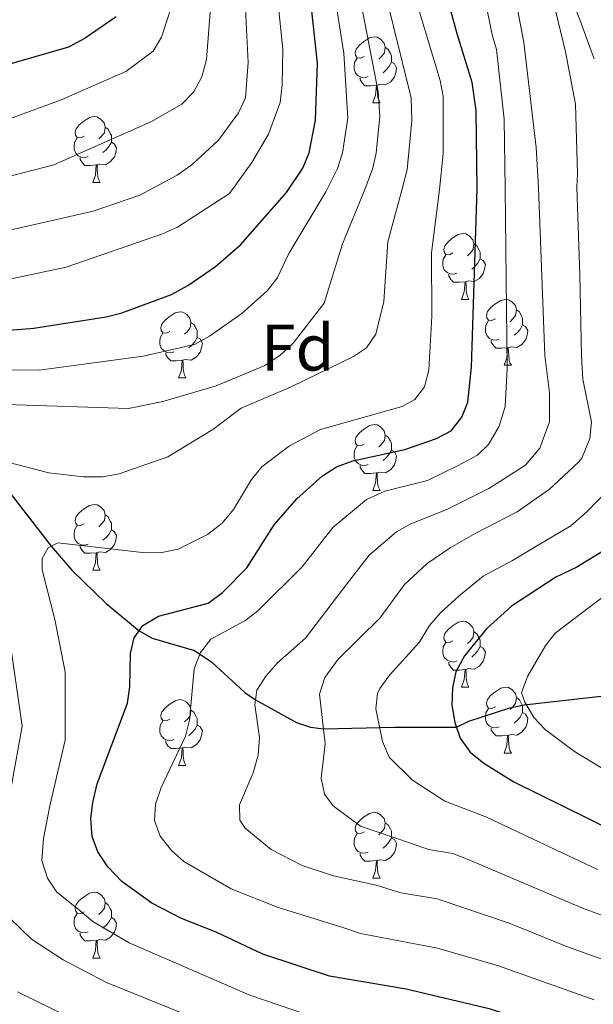
# Model space of a CAD drawing. Units: metres. Extents: x 626266 to 630776, y 775684 to 778737.
# Drawn here: x 629577 to 629665, y 776648 to 776797 of the extents above; entities that cross this region are included whole.
import ezdxf
from ezdxf.enums import TextEntityAlignment as Align

# ---------------------------------------------------------------- set-up
doc = ezdxf.new("R2010")
doc.units = ezdxf.units.M
doc.header["$MEASUREMENT"] = 0
doc.linetypes.add('DGN Style 3', pattern=[78.599556, 56.14254, -22.457016])
for name, color, linetype, lineweight in [('Carátula', 7, 'Continuous', 0), ('Elementos auxiliares', 7, 'Continuous', 0), ('Entidades rústicas y varios', 7, 'Continuous', 0), ('Hidrografía', 7, 'Continuous', 0), ('Relieve y altimetría', 7, 'Continuous', 0)]:
    doc.layers.add(name, color=color, linetype=linetype, lineweight=lineweight)
doc.styles.add('Style-arial', font='arial.shx', dxfattribs={"bigfont": 'arialbig.shx'})

msp = doc.modelspace()

# ---------------------------------------------------------------- linework, layer by layer
at = {"layer": 'Carátula', "color": 7, "linetype": 'Continuous', "lineweight": 0}
msp.add_3dface([(626321.898, 775683.749), (630776.1, 775767.868), (630720.02, 778737.35), (626265.818, 778653.231)], dxfattribs=at)
at = {"layer": 'Elementos auxiliares', "color": 250, "linetype": 'Continuous', "lineweight": 0}
msp.add_3dface([(630549.46, 778471.82, 609), (627161.23, 778407.81, 1017.841), (627204.42, 776094.24, 713), (630593.82, 776158.25, 347.573)], dxfattribs=at)
at = {"layer": 'Entidades rústicas y varios', "color": 92, "linetype": 'Continuous', "lineweight": 0, "flags": 128}
for points in [[(629629.725, 776791.815), (629629.195, 776791.55), (629628.665, 776791.605), (629628.4, 776791.975), (629628.345, 776792.4), (629628.505, 776792.92), (629628.985, 776793.515), (629629.62, 776794.045), (629630.52, 776794.63), (629631.265, 776794.79), (629631.69, 776794.735), (629632.22, 776794.42), (629632.75, 776793.835), (629632.91, 776793.195), (629632.8, 776792.345), (629632.375, 776791.815), (629631.955, 776791.39)], [(629632.91, 776793.195), (629633.385, 776792.88), (629633.7, 776792.24), (629633.86, 776791.92), (629633.86, 776791.34), (629633.86, 776790.915), (629633.49, 776790.225), (629633.07, 776789.745), (629632.59, 776789.325)], [(629630.31, 776788.735), (629629.885, 776788.575), (629629.3, 776788.635), (629628.825, 776788.845), (629628.4, 776789.27), (629628.185, 776789.855), (629628.185, 776790.275), (629628.24, 776790.86), (629628.665, 776791.55)], [(629633.86, 776790.915), (629634.315, 776790.665), (629634.66, 776790.05), (629634.55, 776789.325), (629634.34, 776788.685), (629633.755, 776787.945), (629632.96, 776787.465), (629632.11, 776787.57), (629631.68, 776787.44)], [(629631.57, 776787.44), (629630.68, 776787.355), (629629.835, 776787.355), (629629.41, 776787.785), (629629.09, 776788.26), (629629.09, 776788.575)], [(629631.025, 776784.755), (629631.46, 776785.915), (629631.57, 776787.44), (629631.68, 776787.44), (629631.715, 776786.855), (629631.75, 776786.17), (629631.82, 776785.555), (629631.935, 776785.155), (629632.15, 776784.755)], [(629631.025, 776784.755), (629632.15, 776784.755)], [(629587.089, 776779.675), (629586.559, 776779.41), (629586.029, 776779.465), (629585.764, 776779.835), (629585.709, 776780.26), (629585.869, 776780.78), (629586.349, 776781.375), (629586.984, 776781.905), (629587.884, 776782.49), (629588.629, 776782.65), (629589.054, 776782.595), (629589.584, 776782.28), (629590.114, 776781.695), (629590.274, 776781.055), (629590.164, 776780.205), (629589.739, 776779.675), (629589.319, 776779.25)], [(629590.274, 776781.055), (629590.749, 776780.74), (629591.064, 776780.1), (629591.224, 776779.78), (629591.224, 776779.2), (629591.224, 776778.775), (629590.854, 776778.085), (629590.434, 776777.605), (629589.954, 776777.185)], [(629587.674, 776776.595), (629587.249, 776776.435), (629586.664, 776776.495), (629586.189, 776776.705), (629585.764, 776777.13), (629585.549, 776777.715), (629585.549, 776778.135), (629585.604, 776778.72), (629586.029, 776779.41)], [(629591.224, 776778.775), (629591.679, 776778.525), (629592.024, 776777.91), (629591.914, 776777.185), (629591.704, 776776.545), (629591.119, 776775.805), (629590.324, 776775.325), (629589.474, 776775.43), (629589.044, 776775.3)], [(629588.934, 776775.3), (629588.044, 776775.215), (629587.199, 776775.215), (629586.774, 776775.645), (629586.454, 776776.12), (629586.454, 776776.435)], [(629588.389, 776772.615), (629588.824, 776773.775), (629588.934, 776775.3), (629589.044, 776775.3), (629589.079, 776774.715), (629589.114, 776774.03), (629589.184, 776773.415), (629589.299, 776773.015), (629589.514, 776772.615)], [(629588.389, 776772.615), (629589.514, 776772.615)], [(629643.228, 776761.906), (629642.698, 776761.641), (629642.168, 776761.696), (629641.903, 776762.066), (629641.848, 776762.491), (629642.008, 776763.011), (629642.488, 776763.606), (629643.123, 776764.136), (629644.023, 776764.721), (629644.768, 776764.881), (629645.193, 776764.826), (629645.723, 776764.511), (629646.253, 776763.926), (629646.413, 776763.286), (629646.303, 776762.436), (629645.878, 776761.906), (629645.458, 776761.481)], [(629646.413, 776763.286), (629646.888, 776762.971), (629647.203, 776762.331), (629647.363, 776762.011), (629647.363, 776761.431), (629647.363, 776761.006), (629646.993, 776760.316), (629646.573, 776759.836), (629646.093, 776759.416)], [(629643.813, 776758.826), (629643.388, 776758.666), (629642.803, 776758.726), (629642.328, 776758.936), (629641.903, 776759.361), (629641.688, 776759.946), (629641.688, 776760.366), (629641.743, 776760.951), (629642.168, 776761.641)], [(629647.363, 776761.006), (629647.818, 776760.756), (629648.163, 776760.141), (629648.053, 776759.416), (629647.843, 776758.776), (629647.258, 776758.036), (629646.463, 776757.556), (629645.613, 776757.661), (629645.183, 776757.531)], [(629645.073, 776757.531), (629644.183, 776757.446), (629643.338, 776757.446), (629642.913, 776757.876), (629642.593, 776758.351), (629642.593, 776758.666)], [(629644.528, 776754.846), (629644.963, 776756.006), (629645.073, 776757.531), (629645.183, 776757.531), (629645.218, 776756.946), (629645.253, 776756.261), (629645.323, 776755.646), (629645.438, 776755.246), (629645.653, 776754.846)], [(629644.528, 776754.846), (629645.653, 776754.846)], [(629649.703, 776751.871), (629649.173, 776751.606), (629648.643, 776751.661), (629648.378, 776752.031), (629648.323, 776752.456), (629648.483, 776752.976), (629648.963, 776753.571), (629649.598, 776754.101), (629650.498, 776754.686), (629651.243, 776754.846), (629651.668, 776754.791), (629652.198, 776754.476), (629652.728, 776753.891), (629652.888, 776753.251), (629652.778, 776752.401), (629652.353, 776751.871), (629651.933, 776751.446)], [(629600.148, 776749.966), (629599.618, 776749.701), (629599.088, 776749.756), (629598.823, 776750.126), (629598.768, 776750.551), (629598.928, 776751.071), (629599.408, 776751.666), (629600.043, 776752.196), (629600.943, 776752.781), (629601.688, 776752.941), (629602.113, 776752.886), (629602.643, 776752.571), (629603.173, 776751.986), (629603.333, 776751.346), (629603.223, 776750.496), (629602.798, 776749.966), (629602.378, 776749.541)], [(629652.888, 776753.251), (629653.363, 776752.936), (629653.678, 776752.296), (629653.838, 776751.976), (629653.838, 776751.396), (629653.838, 776750.971), (629653.468, 776750.281), (629653.048, 776749.801), (629652.568, 776749.381)], [(629603.333, 776751.346), (629603.808, 776751.031), (629604.123, 776750.391), (629604.283, 776750.071), (629604.283, 776749.491), (629604.283, 776749.066), (629603.913, 776748.376), (629603.493, 776747.896), (629603.013, 776747.476)], [(629650.288, 776748.791), (629649.863, 776748.631), (629649.278, 776748.691), (629648.803, 776748.901), (629648.378, 776749.326), (629648.163, 776749.911), (629648.163, 776750.331), (629648.218, 776750.916), (629648.643, 776751.606)], [(629600.733, 776746.886), (629600.308, 776746.726), (629599.723, 776746.786), (629599.248, 776746.996), (629598.823, 776747.421), (629598.608, 776748.006), (629598.608, 776748.426), (629598.663, 776749.011), (629599.088, 776749.701)], [(629653.838, 776750.971), (629654.293, 776750.721), (629654.638, 776750.106), (629654.528, 776749.381), (629654.318, 776748.741), (629653.733, 776748.001), (629652.938, 776747.521), (629652.088, 776747.626), (629651.658, 776747.496)], [(629604.283, 776749.066), (629604.738, 776748.816), (629605.083, 776748.201), (629604.973, 776747.476), (629604.763, 776746.836), (629604.178, 776746.096), (629603.383, 776745.616), (629602.533, 776745.721), (629602.103, 776745.591)], [(629651.548, 776747.496), (629650.658, 776747.411), (629649.813, 776747.411), (629649.388, 776747.841), (629649.068, 776748.316), (629649.068, 776748.631)], [(629601.993, 776745.591), (629601.103, 776745.506), (629600.258, 776745.506), (629599.833, 776745.936), (629599.513, 776746.411), (629599.513, 776746.726)], [(629651.003, 776744.811), (629651.438, 776745.971), (629651.548, 776747.496), (629651.658, 776747.496), (629651.693, 776746.911), (629651.728, 776746.226), (629651.798, 776745.611), (629651.913, 776745.211), (629652.128, 776744.811)], [(629601.448, 776742.906), (629601.883, 776744.066), (629601.993, 776745.591), (629602.103, 776745.591), (629602.138, 776745.006), (629602.173, 776744.321), (629602.243, 776743.706), (629602.358, 776743.306), (629602.573, 776742.906)], [(629651.003, 776744.811), (629652.128, 776744.811)], [(629601.448, 776742.906), (629602.573, 776742.906)], [(629629.725, 776732.823), (629629.195, 776732.558), (629628.665, 776732.613), (629628.4, 776732.983), (629628.345, 776733.408), (629628.505, 776733.928), (629628.985, 776734.523), (629629.62, 776735.053), (629630.52, 776735.638), (629631.265, 776735.798), (629631.69, 776735.743), (629632.22, 776735.428), (629632.75, 776734.843), (629632.91, 776734.203), (629632.8, 776733.353), (629632.375, 776732.823), (629631.955, 776732.398)], [(629632.91, 776734.203), (629633.385, 776733.888), (629633.7, 776733.248), (629633.86, 776732.928), (629633.86, 776732.348), (629633.86, 776731.923), (629633.49, 776731.233), (629633.07, 776730.753), (629632.59, 776730.333)], [(629630.31, 776729.743), (629629.885, 776729.583), (629629.3, 776729.643), (629628.825, 776729.853), (629628.4, 776730.278), (629628.185, 776730.863), (629628.185, 776731.283), (629628.24, 776731.868), (629628.665, 776732.558)], [(629633.86, 776731.923), (629634.315, 776731.673), (629634.66, 776731.058), (629634.55, 776730.333), (629634.34, 776729.693), (629633.755, 776728.953), (629632.96, 776728.473), (629632.11, 776728.578), (629631.68, 776728.448)], [(629631.57, 776728.448), (629630.68, 776728.363), (629629.835, 776728.363), (629629.41, 776728.793), (629629.09, 776729.268), (629629.09, 776729.583)], [(629631.025, 776725.763), (629631.46, 776726.923), (629631.57, 776728.448), (629631.68, 776728.448), (629631.715, 776727.863), (629631.75, 776727.178), (629631.82, 776726.563), (629631.935, 776726.163), (629632.15, 776725.763)], [(629631.025, 776725.763), (629632.15, 776725.763)], [(629587.089, 776720.683), (629586.559, 776720.418), (629586.029, 776720.473), (629585.764, 776720.843), (629585.709, 776721.268), (629585.869, 776721.788), (629586.349, 776722.383), (629586.984, 776722.913), (629587.884, 776723.498), (629588.629, 776723.658), (629589.054, 776723.603), (629589.584, 776723.288), (629590.114, 776722.703), (629590.274, 776722.063), (629590.164, 776721.213), (629589.739, 776720.683), (629589.319, 776720.258)], [(629590.274, 776722.063), (629590.749, 776721.748), (629591.064, 776721.108), (629591.224, 776720.788), (629591.224, 776720.208), (629591.224, 776719.783), (629590.854, 776719.093), (629590.434, 776718.613), (629589.954, 776718.193)], [(629587.674, 776717.603), (629587.249, 776717.443), (629586.664, 776717.503), (629586.189, 776717.713), (629585.764, 776718.138), (629585.549, 776718.723), (629585.549, 776719.143), (629585.604, 776719.728), (629586.029, 776720.418)], [(629591.224, 776719.783), (629591.679, 776719.533), (629592.024, 776718.918), (629591.914, 776718.193), (629591.704, 776717.553), (629591.119, 776716.813), (629590.324, 776716.333), (629589.474, 776716.438), (629589.044, 776716.308)], [(629588.934, 776716.308), (629588.044, 776716.223), (629587.199, 776716.223), (629586.774, 776716.653), (629586.454, 776717.128), (629586.454, 776717.443)], [(629588.389, 776713.623), (629588.824, 776714.783), (629588.934, 776716.308), (629589.044, 776716.308), (629589.079, 776715.723), (629589.114, 776715.038), (629589.184, 776714.423), (629589.299, 776714.023), (629589.514, 776713.623)], [(629588.389, 776713.623), (629589.514, 776713.623)], [(629643.228, 776702.914), (629642.698, 776702.649), (629642.168, 776702.704), (629641.903, 776703.074), (629641.848, 776703.499), (629642.008, 776704.019), (629642.488, 776704.614), (629643.123, 776705.144), (629644.023, 776705.729), (629644.768, 776705.889), (629645.193, 776705.834), (629645.723, 776705.519), (629646.253, 776704.934), (629646.413, 776704.294), (629646.303, 776703.444), (629645.878, 776702.914), (629645.458, 776702.489)], [(629646.413, 776704.294), (629646.888, 776703.979), (629647.203, 776703.339), (629647.363, 776703.019), (629647.363, 776702.439), (629647.363, 776702.014), (629646.993, 776701.324), (629646.573, 776700.844), (629646.093, 776700.424)], [(629643.813, 776699.834), (629643.388, 776699.674), (629642.803, 776699.734), (629642.328, 776699.944), (629641.903, 776700.369), (629641.688, 776700.954), (629641.688, 776701.374), (629641.743, 776701.959), (629642.168, 776702.649)], [(629647.363, 776702.014), (629647.818, 776701.764), (629648.163, 776701.149), (629648.053, 776700.424), (629647.843, 776699.784), (629647.258, 776699.044), (629646.463, 776698.564), (629645.613, 776698.669), (629645.183, 776698.539)], [(629645.073, 776698.539), (629644.183, 776698.454), (629643.338, 776698.454), (629642.913, 776698.884), (629642.593, 776699.359), (629642.593, 776699.674)], [(629644.528, 776695.854), (629644.963, 776697.014), (629645.073, 776698.539), (629645.183, 776698.539), (629645.218, 776697.954), (629645.253, 776697.269), (629645.323, 776696.654), (629645.438, 776696.254), (629645.653, 776695.854)], [(629644.528, 776695.854), (629645.653, 776695.854)], [(629649.703, 776692.879), (629649.173, 776692.614), (629648.643, 776692.669), (629648.378, 776693.039), (629648.323, 776693.464), (629648.483, 776693.984), (629648.963, 776694.579), (629649.598, 776695.109), (629650.498, 776695.694), (629651.243, 776695.854), (629651.668, 776695.799), (629652.198, 776695.484), (629652.728, 776694.899), (629652.888, 776694.259), (629652.778, 776693.409), (629652.353, 776692.879), (629651.933, 776692.454)], [(629652.888, 776694.259), (629653.363, 776693.944), (629653.678, 776693.304), (629653.838, 776692.984), (629653.838, 776692.404), (629653.838, 776691.979), (629653.468, 776691.289), (629653.048, 776690.809), (629652.568, 776690.389)], [(629600.148, 776690.974), (629599.618, 776690.709), (629599.088, 776690.764), (629598.823, 776691.134), (629598.768, 776691.559), (629598.928, 776692.079), (629599.408, 776692.674), (629600.043, 776693.204), (629600.943, 776693.789), (629601.688, 776693.949), (629602.113, 776693.894), (629602.643, 776693.579), (629603.173, 776692.994), (629603.333, 776692.354), (629603.223, 776691.504), (629602.798, 776690.974), (629602.378, 776690.549)], [(629603.333, 776692.354), (629603.808, 776692.039), (629604.123, 776691.399), (629604.283, 776691.079), (629604.283, 776690.499), (629604.283, 776690.074), (629603.913, 776689.384), (629603.493, 776688.904), (629603.013, 776688.484)], [(629650.288, 776689.799), (629649.863, 776689.639), (629649.278, 776689.699), (629648.803, 776689.909), (629648.378, 776690.334), (629648.163, 776690.919), (629648.163, 776691.339), (629648.218, 776691.924), (629648.643, 776692.614)], [(629653.838, 776691.979), (629654.293, 776691.729), (629654.638, 776691.114), (629654.528, 776690.389), (629654.318, 776689.749), (629653.733, 776689.009), (629652.938, 776688.529), (629652.088, 776688.634), (629651.658, 776688.504)], [(629600.733, 776687.894), (629600.308, 776687.734), (629599.723, 776687.794), (629599.248, 776688.004), (629598.823, 776688.429), (629598.608, 776689.014), (629598.608, 776689.434), (629598.663, 776690.019), (629599.088, 776690.709)], [(629604.283, 776690.074), (629604.738, 776689.824), (629605.083, 776689.209), (629604.973, 776688.484), (629604.763, 776687.844), (629604.178, 776687.104), (629603.383, 776686.624), (629602.533, 776686.729), (629602.103, 776686.599)], [(629651.548, 776688.504), (629650.658, 776688.419), (629649.813, 776688.419), (629649.388, 776688.849), (629649.068, 776689.324), (629649.068, 776689.639)], [(629651.003, 776685.819), (629651.438, 776686.979), (629651.548, 776688.504), (629651.658, 776688.504), (629651.693, 776687.919), (629651.728, 776687.234), (629651.798, 776686.619), (629651.913, 776686.219), (629652.128, 776685.819)], [(629601.993, 776686.599), (629601.103, 776686.514), (629600.258, 776686.514), (629599.833, 776686.944), (629599.513, 776687.419), (629599.513, 776687.734)], [(629601.448, 776683.914), (629601.883, 776685.074), (629601.993, 776686.599), (629602.103, 776686.599), (629602.138, 776686.014), (629602.173, 776685.329), (629602.243, 776684.714), (629602.358, 776684.314), (629602.573, 776683.914)], [(629651.003, 776685.819), (629652.128, 776685.819)], [(629601.448, 776683.914), (629602.573, 776683.914)], [(629629.725, 776673.831), (629629.195, 776673.566), (629628.665, 776673.621), (629628.4, 776673.991), (629628.345, 776674.416), (629628.505, 776674.936), (629628.985, 776675.531), (629629.62, 776676.061), (629630.52, 776676.646), (629631.265, 776676.806), (629631.69, 776676.751), (629632.22, 776676.436), (629632.75, 776675.851), (629632.91, 776675.211), (629632.8, 776674.361), (629632.375, 776673.831), (629631.955, 776673.406)], [(629632.91, 776675.211), (629633.385, 776674.896), (629633.7, 776674.256), (629633.86, 776673.936), (629633.86, 776673.356), (629633.86, 776672.931), (629633.49, 776672.241), (629633.07, 776671.761), (629632.59, 776671.341)], [(629630.31, 776670.751), (629629.885, 776670.591), (629629.3, 776670.651), (629628.825, 776670.861), (629628.4, 776671.286), (629628.185, 776671.871), (629628.185, 776672.291), (629628.24, 776672.876), (629628.665, 776673.566)], [(629633.86, 776672.931), (629634.315, 776672.681), (629634.66, 776672.066), (629634.55, 776671.341), (629634.34, 776670.701), (629633.755, 776669.961), (629632.96, 776669.481), (629632.11, 776669.586), (629631.68, 776669.456)], [(629631.57, 776669.456), (629630.68, 776669.371), (629629.835, 776669.371), (629629.41, 776669.801), (629629.09, 776670.276), (629629.09, 776670.591)], [(629631.025, 776666.771), (629631.46, 776667.931), (629631.57, 776669.456), (629631.68, 776669.456), (629631.715, 776668.871), (629631.75, 776668.186), (629631.82, 776667.571), (629631.935, 776667.171), (629632.15, 776666.771)], [(629631.025, 776666.771), (629632.15, 776666.771)], [(629587.089, 776661.691), (629586.559, 776661.426), (629586.029, 776661.481), (629585.764, 776661.851), (629585.709, 776662.276), (629585.869, 776662.796), (629586.349, 776663.391), (629586.984, 776663.921), (629587.884, 776664.506), (629588.629, 776664.666), (629589.054, 776664.611), (629589.584, 776664.296), (629590.114, 776663.711), (629590.274, 776663.071), (629590.164, 776662.221), (629589.739, 776661.691), (629589.319, 776661.266)], [(629590.274, 776663.071), (629590.749, 776662.756), (629591.064, 776662.116), (629591.224, 776661.796), (629591.224, 776661.216), (629591.224, 776660.791), (629590.854, 776660.101), (629590.434, 776659.621), (629589.954, 776659.201)], [(629587.674, 776658.611), (629587.249, 776658.451), (629586.664, 776658.511), (629586.189, 776658.721), (629585.764, 776659.146), (629585.549, 776659.731), (629585.549, 776660.151), (629585.604, 776660.736), (629586.029, 776661.426)], [(629591.224, 776660.791), (629591.679, 776660.541), (629592.024, 776659.926), (629591.914, 776659.201), (629591.704, 776658.561), (629591.119, 776657.821), (629590.324, 776657.341), (629589.474, 776657.446), (629589.044, 776657.316)], [(629588.934, 776657.316), (629588.044, 776657.231), (629587.199, 776657.231), (629586.774, 776657.661), (629586.454, 776658.136), (629586.454, 776658.451)], [(629588.389, 776654.631), (629588.824, 776655.791), (629588.934, 776657.316), (629589.044, 776657.316), (629589.079, 776656.731), (629589.114, 776656.046), (629589.184, 776655.431), (629589.299, 776655.031), (629589.514, 776654.631)], [(629588.389, 776654.631), (629589.514, 776654.631)]]:
    msp.add_lwpolyline(points, dxfattribs=at)
at = {"layer": 'Hidrografía', "color": 142, "linetype": 'DGN Style 3', "lineweight": 25}
msp.add_polyline3d([(629542.568, 776743.419, 594.975), (629544.633, 776743.07, 594.189), (629552.092, 776741.992, 592.526), (629556.922, 776740.763, 591.556), (629561.166, 776738.634, 590.23), (629572.229, 776729.927, 585), (629582.077, 776717.286, 580), (629585.198, 776713.629, 578.687), (629590.434, 776708.554, 576.959), (629595.453, 776704.425, 575), (629597.456, 776703.311, 573.999), (629603.875, 776701.45, 570.463), (629606.527, 776699.658, 568.964), (629611.538, 776695.029, 565.865), (629613.163, 776693.902, 565), (629619.422, 776690.451, 561.961), (629621.544, 776689.752, 560.949), (629623.527, 776689.5, 560), (629634.33, 776689.747, 553.843), (629643.754, 776689.76, 550), (629645.673, 776690.663, 550), (629651.89, 776692.72, 546.269), (629654.054, 776693.147, 545.13), (629678.571, 776695.919, 535.633)], dxfattribs=at)
at = {"layer": 'Relieve y altimetría', "color": 30, "linetype": 'Continuous', "lineweight": 30, "flags": 128}
for points, elevation in [([(629533.566, 776749.294), (629536.309, 776749.816), (629544.315, 776749.938), (629563.763, 776749.211), (629579.415, 776750.441), (629590.425, 776752.18), (629592.845, 776752.815), (629600.367, 776755.601), (629602.859, 776756.936), (629607.078, 776759.868), (629610.889, 776763.164), (629617.888, 776771.117), (629620.355, 776774.808), (629621.333, 776777.116), (629622.323, 776782.127), (629622.624, 776790.775), (629619.98, 776815.157)], 600), ([(629605.985, 776708.621), (629608.143, 776710.228), (629611.874, 776714.009), (629616.038, 776720.521), (629617.698, 776722.485), (629619.463, 776724.491), (629623.387, 776727.991), (629625.488, 776729.348), (629627.999, 776730.301), (629635.898, 776732.007), (629640.75, 776733.682), (629642.941, 776734.843), (629644.57, 776736.898), (629645.513, 776739.211), (629646.078, 776744.52), (629646.913, 776771.638), (629646.775, 776783.583), (629646.158, 776787.848), (629643.853, 776795.248), (629642, 776802.183)], 575), ([(629591.96, 776797.837), (629587.249, 776794.606), (629584.717, 776793.234), (629560.924, 776786.374)], 625), ([(629666.141, 776716.597), (629662.067, 776714.096), (629658.899, 776712.558), (629652.16, 776708.192), (629648.351, 776704.706), (629644.991, 776700.63), (629643.695, 776698.167), (629643.161, 776695.724), (629643.053, 776693.124), (629643.511, 776690.465), (629644.328, 776688.104), (629645.863, 776685.975), (629647.924, 776684.278), (629652.478, 776681.463), (629667.506, 776674.034)], 550), ([(629675.25, 776637.158), (629662.83, 776642.293), (629648.952, 776646.861), (629636.092, 776649.88), (629624.435, 776651.87), (629614.312, 776655.205), (629607.205, 776658.589), (629601.894, 776660.652), (629597.393, 776663.006), (629592.841, 776666.259), (629590.678, 776668.522), (629589.17, 776670.797), (629588.306, 776673.141), (629588.094, 776675.807), (629588.396, 776678.322), (629589.053, 776681.158), (629593.662, 776693.431), (629594.023, 776695.891), (629594.122, 776700.98), (629594.686, 776703.363), (629596.044, 776705.242), (629598.406, 776706.624), (629605.985, 776708.621)], 575)]:
    msp.add_lwpolyline(points, dxfattribs=dict(at, elevation=elevation))
at = {"layer": 'Relieve y altimetría', "color": 30, "linetype": 'Continuous', "lineweight": 0, "flags": 128}
for points, elevation in [([(629631.494, 776807.271), (629636.86, 776785.491), (629636.967, 776782.003), (629636.282, 776774.602), (629635.47, 776771.433), (629633.323, 776763.582), (629632.714, 776754.497), (629631.493, 776749.54), (629630.067, 776747.469), (629628.067, 776746.131), (629618.579, 776741.53), (629610.986, 776738.315), (629606.669, 776735.059)], 585), ([(629623.614, 776754.289), (629626.41, 776763.299), (629629.713, 776771.329), (629630.973, 776774.67), (629631.519, 776777.109), (629632.103, 776782.709), (629631.839, 776786.394), (629628.088, 776805.915)], 590), ([(629559.246, 776744.117), (629580.213, 776744.096), (629596.054, 776746.226), (629603.883, 776747.997), (629606.171, 776749.255), (629611.071, 776752.715), (629614.929, 776756.118), (629616.473, 776758.085), (629618.222, 776761.844), (629623.861, 776771.224), (629625.664, 776774.739), (629626.399, 776777.127), (629627.213, 776782.418), (629626.607, 776792.307), (629624.682, 776804.558)], 595), ([(629640.007, 776752.314), (629639.977, 776761.934), (629641.198, 776771.535), (629641.75, 776777.028), (629641.729, 776785.783), (629641.269, 776788.164), (629636.651, 776803.531)], 580), ([(629499.979, 776754.131), (629499.927, 776756.736), (629498.627, 776768.977), (629498.533, 776770.121), (629499.308, 776771.193), (629501.282, 776772.427), (629506.099, 776772.938), (629524.207, 776771.968), (629534.759, 776772.789), (629547.922, 776774.957), (629565.98, 776779.308), (629575.865, 776782.373), (629583.579, 776785.188), (629593.437, 776789.488), (629597.604, 776792.602), (629598.872, 776794.759), (629601.344, 776802.394)], 620), ([(629664.716, 776791.454), (629664.284, 776792.647), (629662.601, 776797.294), (629660.725, 776802.041)], 555), ([(629531.671, 776766.503), (629541.343, 776767.544), (629556.841, 776770.022), (629558.407, 776770.392), (629571.82, 776772.551), (629582.466, 776775.3), (629597.249, 776781.829), (629601.938, 776784.564), (629603.777, 776786.412), (629605.014, 776788.721), (629605.705, 776791.338), (629606.479, 776801.194)], 615), ([(629634.633, 776719.491), (629636.727, 776720.656), (629642.387, 776722.937), (629648.69, 776726.083), (629652.038, 776728.201), (629654.271, 776729.613), (629656.44, 776732.217), (629657.909, 776736.212), (629657.923, 776740.608), (629657.235, 776746.305), (629656.265, 776771.806), (629655.876, 776777.973), (629654.026, 776793.942), (629652.537, 776801.721)], 565), ([(629639.336, 776727.309), (629643.918, 776729.495), (629646.98, 776731.162), (629648.667, 776732.77), (629650.292, 776735.57), (629651.188, 776738.571), (629651.463, 776744.336), (629651.169, 776771.714), (629651.009, 776782.257), (629649.861, 776792.853), (629649.224, 776795.103), (629648.105, 776800.685)], 570), ([(629588.461, 776768.282), (629595.554, 776770.716), (629601.221, 776773.764), (629603.458, 776775.311), (629607.559, 776779.089), (629610.578, 776783.217), (629611.625, 776785.498), (629612.079, 776790.873), (629611.614, 776799.994)], 610), ([(629646.695, 776719.261), (629653.001, 776722.499), (629657.938, 776725.953), (629662.342, 776730.061), (629662.858, 776730.711), (629664.078, 776733.692), (629664.325, 776736.167), (629662.993, 776742.707), (629662.782, 776746.232), (629662.527, 776758.524), (629662.109, 776771.911), (629662.175, 776773.961), (629661.892, 776784.536), (629660.384, 776792.483), (629658.5, 776800.267)], 560), ([(629573.99, 776757.547), (629584.372, 776759.737), (629599.037, 776764.808), (629601.312, 776765.828), (629609.203, 776770.961), (629612.623, 776775.651), (629615.133, 776779.996), (629616.93, 776784.797), (629617.214, 776787.425), (629617.329, 776792.916), (629616.749, 776798.794)], 605), ([(629661.716, 776686.084), (629657.274, 776689.393), (629655.55, 776691.207), (629654.155, 776693.545), (629653.682, 776694.961), (629654.594, 776697.448), (629657.249, 776702.079), (629658.784, 776704.054), (629675.777, 776716.921), (629681.535, 776722.606), (629682.982, 776724.645), (629683.897, 776727.249), (629684.712, 776732.39), (629684.519, 776734.929), (629683.626, 776739.972), (629682.205, 776745.075), (629680.798, 776755.567), (629679.682, 776760.916), (629678.617, 776772.207), (629676.659, 776778.684), (629674.172, 776791.349), (629673.14, 776793.706), (629671.762, 776795.844), (629671.606, 776797.813)], 545), ([(629567.709, 776763.547), (629588.461, 776768.282)], 610), ([(629575.221, 776738.837), (629593.857, 776738.254), (629599.066, 776739.304), (629607.162, 776741.667), (629614.469, 776744.717), (629616.88, 776746.318), (629618.883, 776748.182), (629623.614, 776754.289)], 590), ([(629623.491, 776645.19), (629612.306, 776649.012), (629593.947, 776656.965), (629588.389, 776660.213), (629586.158, 776662.094), (629582.922, 776664.645), (629581.507, 776666.785), (629580.656, 776669.462), (629580.92, 776672.844), (629581.873, 776677.794), (629584.18, 776687.77), (629584.171, 776698.156), (629582.601, 776706.124), (629580.697, 776713.687), (629580.716, 776715.437), (629581.607, 776717.028), (629583.069, 776717.83), (629595.976, 776716.315), (629598.65, 776716.306), (629601.388, 776716.851), (629605.868, 776719.073), (629608.098, 776720.816), (629609.834, 776722.851), (629612.553, 776727.435), (629614.154, 776729.356), (629618.369, 776732.571), (629623.046, 776735.035), (629635.523, 776738.543), (629637.438, 776739.626), (629638.912, 776741.549), (629639.572, 776744.067), (629640.007, 776752.314)], 580), ([(629606.669, 776735.059), (629599.827, 776730.912), (629592.427, 776728.305), (629589.954, 776727.855), (629586.991, 776727.856), (629581.707, 776728.466), (629574.238, 776730.386), (629572.089, 776729.895), (629571.789, 776728.912), (629575.459, 776709.035), (629575.675, 776703.695), (629577.626, 776689.904), (629575.618, 776678.642), (629574.262, 776674.011), (629573.439, 776670.276), (629573.282, 776667.532), (629573.571, 776664.319), (629575.774, 776660.694), (629579.087, 776657.501), (629583.866, 776654.363), (629590.501, 776650.925), (629612.64, 776641.933)], 585), ([(629664.705, 776648.299), (629650.035, 776653.512), (629640.884, 776656.163), (629629.132, 776658.351), (629626.337, 776659.343), (629616.61, 776662.327), (629609.442, 776665.146), (629602.262, 776669.321), (629600.39, 776670.984), (629598.669, 776673.191), (629597.814, 776675.567), (629597.933, 776678.069), (629598.822, 776680.559), (629602.506, 776688.376), (629603.128, 776690.84), (629603.819, 776698.651), (629604.777, 776701.128), (629606.388, 776703.151), (629611.551, 776705.948), (629613.543, 776707.459), (629620.292, 776714.14), (629624.922, 776720.148), (629630.06, 776724.419), (629632.848, 776725.675), (629639.336, 776727.309)], 570), ([(629648.231, 776676.117), (629641.982, 776678.492), (629637.087, 776681.707), (629633.525, 776685.212), (629632.528, 776687.57), (629631.468, 776692.561), (629631.753, 776694.858), (629632.119, 776695.645), (629633.548, 776697.671), (629638.091, 776702.631), (629639.671, 776705.218), (629641.3, 776707.119), (629644.159, 776709.722), (629647.821, 776712.731), (629652.274, 776715.097), (629656.363, 776717.564), (629661.194, 776720.379), (629663.626, 776722.519), (629666.82, 776725.832)], 555), ([(629668.903, 776653.382), (629660.648, 776656.323), (629651.788, 776659.957), (629640.824, 776663.639), (629635.309, 776664.58), (629631.552, 776665.726), (629625.055, 776667.139), (629620.274, 776668.737), (629615.548, 776671.173), (629611.611, 776674.396), (629610.764, 776675.591), (629610.752, 776677.964), (629612.827, 776682.822), (629613.572, 776685.515), (629613.77, 776688.174), (629613.052, 776693.16), (629613.386, 776695.387), (629614.722, 776697.497), (629616.522, 776699.527), (629620.782, 776703.295), (629626.467, 776710.762), (629630.481, 776715.914), (629634.633, 776719.491)], 565), ([(629670.783, 776659.402), (629662.934, 776662.226), (629645.534, 776669.648), (629643.191, 776670.518), (629639.514, 776671.146), (629636.767, 776672.109), (629629.174, 776674.722), (629625.009, 776677.818), (629623.692, 776679.577), (629623.175, 776682.009), (629623.785, 776687.224), (629622.928, 776694.8), (629623.725, 776697.292), (629625.774, 776700.1), (629632.098, 776706.353), (629635.841, 776711.462), (629639.303, 776714.642), (629642.796, 776717.065), (629646.695, 776719.261)], 560), ([(629668.32, 776682.033), (629661.716, 776686.084)], 545), ([(629665.22, 776668.13), (629648.231, 776676.117)], 555), ([(629584.691, 776645.699), (629576.95, 776649.509)], 590)]:
    msp.add_lwpolyline(points, dxfattribs=dict(at, elevation=elevation))

# ---------------------------------------------------------------- texts
at = {"layer": 'Entidades rústicas y varios', "color": 92, "linetype": 'Continuous', "lineweight": 0, "style": 'Style-arial'}
msp.add_text('Fd', height=7, dxfattribs=at).set_placement((629619.584, 776747.508, 589.221), align=Align.MIDDLE_CENTER)

doc.saveas('drawing.dxf')
